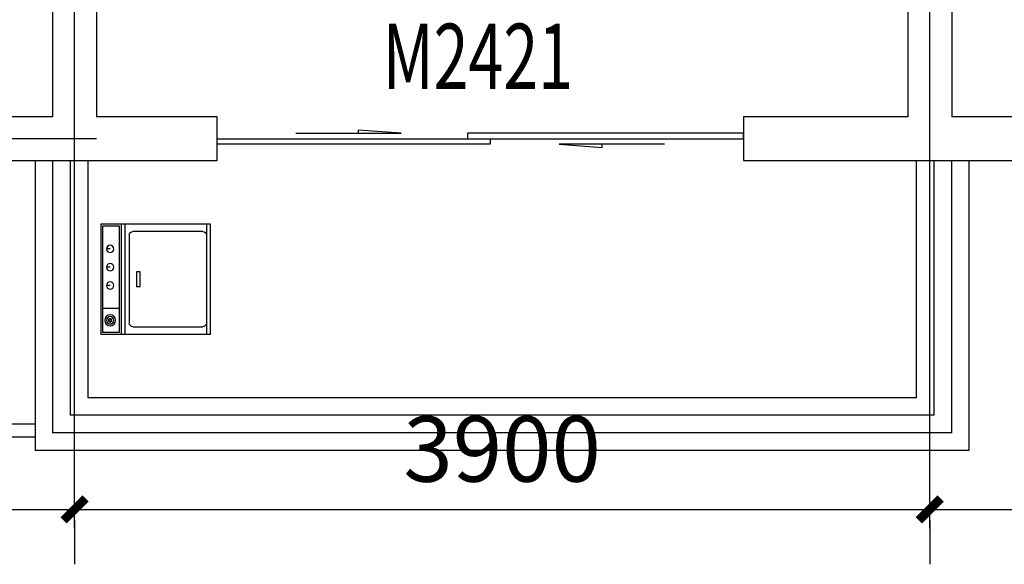
# Model space of a CAD drawing. Extents: x 37519929629 to 37521585059, y 3913077307 to 3913842898.
# Drawn here: x 37520172078 to 37520176568, y 3913575392 to 3913577874 of the extents above; entities that cross this region are included whole.
import ezdxf

# ---------------------------------------------------------------- set-up
doc = ezdxf.new("R2010")
doc.units = 0
doc.header["$LTSCALE"] = 1000
doc.header["$MEASUREMENT"] = 0
for name, color, linetype in [('A-GLAZ-S', 161, 'Continuous'), ('A-STR-CONC-B', 255, 'Continuous'), ('A-TECH-SANT', 231, 'Continuous'), ('DOTE', 1, 'Continuous'), ('PUB_DIM', 3, 'Continuous'), ('WALL', 9, 'Continuous'), ('WINDOW', 4, 'Continuous'), ('WINDOW_TEXT', 7, 'Continuous')]:
    doc.layers.add(name, color=color, linetype=linetype)
doc.styles.add('_TCH_DIM_T3', font='SIMPLEX', dxfattribs={"width": 0.705882, "bigfont": 'GBCBIG'})
doc.styles.add('_TCH_WINDOW', font='SIMPLEX', dxfattribs={"height": 3.5, "bigfont": 'GBCBIG'})
doc.dimstyles.new('_TCH_ARCH&&100', dxfattribs={"dimtxt": 297.5, "dimasz": 100, "dimexe": 250, "dimexo": 300, "dimgap": 126.25, "dimtad": 1, "dimdec": 0, "dimzin": 0, "dimdsep": 46, "dimtxsty": '_TCH_DIM_T3', "dimblk": 'ARCHTICK', "dimcen": 0.09, "dimclrt": 7, "dimazin": 2, "dimtfac": 1, "dimtdec": 0, "dimtix": 1, "dimtmove": 2, "dimatfit": 3, "dimfxl": 1, "dimtolj": 1, "dimtzin": 0, "dimarcsym": 0})

# ---------------------------------------------------------------- blocks, each defined once
blk = doc.blocks.new('$plan$00003077')
at = {"layer": 'A-TECH-SANT'}
for p, q in [((-241.8, -8.3), (241.8, -8.3)), ((-241.8, -85.1), (-241.8, -8.3)), ((-137.6, -42.5), (-137.6, -25.9)), ((-54.2, -42.5), (-54.2, -25.9)), ((29.2, -42.5), (29.2, -25.9)), ((133.4, -85.1), (133.4, -8.3)), ((241.8, -8.3), (241.8, -85.1)), ((241.8, -85.1), (-241.8, -85.1)), ((-250.1, -93.4), (250.1, -93.4)), ((-250.1, -110.1), (250.1, -110.1)), ((-200.1, -129.9), (200.1, -129.9)), ((-216.8, -464.7), (-216.8, -146.5)), ((-33.3, -179.9), (-33.3, -163.2)), ((-33.3, -163.2), (33.3, -163.2)), ((33.3, -163.2), (33.3, -179.9)), ((216.8, -146.5), (216.8, -464.7)), ((33.3, -179.9), (-33.3, -179.9)), ((-250.1, -481.4), (250.1, -481.4))]:
    blk.add_line(p, q, dxfattribs=at)
blk.add_lwpolyline([(250.1, 0), (250.1, -499.9), (-250.1, -499.9), (-250.1, 0)], close=True, dxfattribs=at)
for centre, radius in [((-137.6, -42.5), 16.7), ((-54.2, -42.5), 16.7), ((29.2, -42.5), 16.7), ((187.6, -42.5), 25), ((187.6, -42.5), 16.7), ((187.6, -42.5), 8.34), ((187.6, -42.5), 5)]:
    blk.add_circle(centre, radius, dxfattribs=at)
for centre, start, end in [((-200.1, -146.5), 90, 180), ((200.1, -146.5), 0, 90), ((-200.1, -464.7), 180, 270), ((200.1, -464.7), 270, 0)]:
    blk.add_arc(centre, 16.7, start, end, dxfattribs=at)
blk = doc.blocks.new('_ArchTick')
at = {"color": 0, "linetype": 'ByBlock', "const_width": 0.4}
blk.add_lwpolyline([(-0.5, -0.5), (0.5, 0.5)], dxfattribs=at)
blk = doc.blocks.new('*D146')
at = {"layer": 'Defpoints', "color": 0, "transparency": 16777216}
for p in [(37520169028.470154, 3913575894.155856), (37520172328.470154, 3913575894.155856), (37520172328.470154, 3913575642.484601)]:
    blk.add_point(p, dxfattribs=at)
at = {"layer": 'PUB_DIM', "color": 0, "lineweight": -2, "transparency": 16777216}
for p, q in [((37520169028.470154, 3913575642.484601), (37520172328.470154, 3913575642.484601)), ((37520169028.470154, 3913575594.155856), (37520169028.470154, 3913575392.484601)), ((37520172328.470154, 3913575594.155856), (37520172328.470154, 3913575392.484601))]:
    blk.add_line(p, q, dxfattribs=at)
at = {"layer": 'PUB_DIM', "color": 0, "lineweight": -2, "transparency": 16777216, "xscale": 100, "yscale": 100, "zscale": 100, "rotation": 180}
blk.add_blockref('_ArchTick', (37520169028.470154, 3913575642.484601), dxfattribs=at)
at = {"layer": 'PUB_DIM', "color": 0, "lineweight": -2, "transparency": 16777216, "xscale": 100, "yscale": 100, "zscale": 100}
blk.add_blockref('_ArchTick', (37520172328.470154, 3913575642.484601), dxfattribs=at)
at = {"layer": 'PUB_DIM', "color": 7, "transparency": 16777216, "insert": (37520170678.470154, 3913575917.484601), "char_height": 297.5, "attachment_point": 5, "style": '_TCH_DIM_T3'}
blk.add_mtext('\\A1;3300', dxfattribs=at)
blk = doc.blocks.new('*D147')
at = {"layer": 'Defpoints', "color": 0, "transparency": 16777216}
for p in [(37520172328.470154, 3913575894.155856), (37520176228.470154, 3913575894.155856), (37520176228.470154, 3913575642.484601)]:
    blk.add_point(p, dxfattribs=at)
at = {"layer": 'PUB_DIM', "color": 0, "lineweight": -2, "transparency": 16777216}
for p, q in [((37520172328.470154, 3913575642.484601), (37520176228.470154, 3913575642.484601)), ((37520172328.470154, 3913575594.155856), (37520172328.470154, 3913575392.484601)), ((37520176228.470154, 3913575594.155856), (37520176228.470154, 3913575392.484601))]:
    blk.add_line(p, q, dxfattribs=at)
at = {"layer": 'PUB_DIM', "color": 0, "lineweight": -2, "transparency": 16777216, "xscale": 100, "yscale": 100, "zscale": 100, "rotation": 180}
blk.add_blockref('_ArchTick', (37520172328.470154, 3913575642.484601), dxfattribs=at)
at = {"layer": 'PUB_DIM', "color": 0, "lineweight": -2, "transparency": 16777216, "xscale": 100, "yscale": 100, "zscale": 100}
blk.add_blockref('_ArchTick', (37520176228.470154, 3913575642.484601), dxfattribs=at)
at = {"layer": 'PUB_DIM', "color": 7, "transparency": 16777216, "insert": (37520174278.470154, 3913575917.484601), "char_height": 297.5, "attachment_point": 5, "style": '_TCH_DIM_T3'}
blk.add_mtext('\\A1;3900', dxfattribs=at)
blk = doc.blocks.new('*D148')
at = {"layer": 'Defpoints', "color": 0, "transparency": 16777216}
for p in [(37520176228.470154, 3913575894.155856), (37520178878.470154, 3913575894.155856), (37520178878.470154, 3913575642.484601)]:
    blk.add_point(p, dxfattribs=at)
at = {"layer": 'PUB_DIM', "color": 0, "lineweight": -2, "transparency": 16777216}
for p, q in [((37520176228.470154, 3913575642.484601), (37520178878.470154, 3913575642.484601)), ((37520176228.470154, 3913575594.155856), (37520176228.470154, 3913575392.484601)), ((37520178878.470154, 3913575594.155856), (37520178878.470154, 3913575392.484601))]:
    blk.add_line(p, q, dxfattribs=at)
at = {"layer": 'PUB_DIM', "color": 0, "lineweight": -2, "transparency": 16777216, "xscale": 100, "yscale": 100, "zscale": 100, "rotation": 180}
blk.add_blockref('_ArchTick', (37520176228.470154, 3913575642.484601), dxfattribs=at)
at = {"layer": 'PUB_DIM', "color": 0, "lineweight": -2, "transparency": 16777216, "xscale": 100, "yscale": 100, "zscale": 100}
blk.add_blockref('_ArchTick', (37520178878.470154, 3913575642.484601), dxfattribs=at)
at = {"layer": 'PUB_DIM', "color": 7, "transparency": 16777216, "insert": (37520177553.470154, 3913575917.484601), "char_height": 297.5, "attachment_point": 5, "style": '_TCH_DIM_T3'}
blk.add_mtext('\\A1;2650', dxfattribs=at)
blk = doc.blocks.new('$DorLib2D$00000131')
at = {"color": 0, "linetype": 'Continuous'}
for p, q in [((0.15, 0.125), (0.2319, 0.1973)), ((0.2319, 0.1973), (0.2319, 0.125)), ((-0.5, 0.125), (-0.5, 0)), ((0.0192, 0.125), (-0.5, 0.125)), ((0.0192, 0), (0.0192, 0.125)), ((0.35, 0.125), (0.15, 0.125)), ((-0.5, 0), (0.0192, 0)), ((-0.024, 0), (0.5, 0)), ((-0.024, -0.125), (-0.024, 0)), ((0.5, 0), (0.5, -0.125)), ((-0.35, -0.125), (-0.15, -0.125)), ((-0.2319, -0.1973), (-0.2319, -0.125)), ((-0.15, -0.125), (-0.2319, -0.1973)), ((0.5, -0.125), (-0.024, -0.125))]:
    blk.add_line(p, q, dxfattribs=at)

msp = doc.modelspace()

# ---------------------------------------------------------------- linework, layer by layer
at = {"layer": 'A-GLAZ-S'}
for p, q in [((37520172148.470154, 3913577231.617573), (37520172148.470154, 3913575911.617573)), ((37520172148.470154, 3913577231.617573), (37520172148.470154, 3913575911.617573)), ((37520172228.470154, 3913577231.617573), (37520172228.470154, 3913575991.617573)), ((37520172228.470154, 3913577231.617573), (37520172228.470154, 3913575991.617573)), ((37520172308.470154, 3913577231.617573), (37520172308.470154, 3913576071.617573)), ((37520172308.470154, 3913577231.617573), (37520172308.470154, 3913576071.617573)), ((37520172388.470154, 3913577231.617573), (37520172388.470154, 3913576151.617573)), ((37520172388.470154, 3913577231.617573), (37520172388.470154, 3913576151.617573)), ((37520176168.470154, 3913576151.617573), (37520176168.470154, 3913577231.617573)), ((37520176168.470154, 3913576151.617573), (37520176168.470154, 3913577231.617573)), ((37520176248.470154, 3913576071.617573), (37520176248.470154, 3913577231.617573)), ((37520176248.470154, 3913576071.617573), (37520176248.470154, 3913577231.617573)), ((37520176328.470154, 3913575991.617573), (37520176328.470154, 3913577231.617573)), ((37520176328.470154, 3913575991.617573), (37520176328.470154, 3913577231.617573)), ((37520176408.470154, 3913575911.617573), (37520176408.470154, 3913577231.617573)), ((37520176408.470154, 3913575911.617573), (37520176408.470154, 3913577231.617573)), ((37520176168.470154, 3913576151.617573), (37520172388.470154, 3913576151.617573)), ((37520176168.470154, 3913576151.617573), (37520172388.470154, 3913576151.617573)), ((37520176108.470154, 3913576151.617573), (37520172448.470154, 3913576151.617573)), ((37520176248.470154, 3913576071.617573), (37520172308.470154, 3913576071.617573)), ((37520176248.470154, 3913576071.617573), (37520172308.470154, 3913576071.617573)), ((37520176188.470154, 3913576071.617573), (37520172368.470154, 3913576071.617573)), ((37520176328.470154, 3913575991.617573), (37520172228.470154, 3913575991.617573)), ((37520176328.470154, 3913575991.617573), (37520172228.470154, 3913575991.617573)), ((37520176268.470154, 3913575991.617573), (37520172288.470154, 3913575991.617573)), ((37520176408.470154, 3913575911.617573), (37520172148.470154, 3913575911.617573)), ((37520176408.470154, 3913575911.617573), (37520172148.470154, 3913575911.617573)), ((37520176348.470154, 3913575911.617573), (37520172208.470154, 3913575911.617573))]:
    msp.add_line(p, q, dxfattribs=at)
at = {"layer": 'A-STR-CONC-B'}
for p, q in [((37520172148.470154, 3913576031.617573), (37520171478.470154, 3913576031.617573)), ((37520172148.470154, 3913575971.617573), (37520171418.470154, 3913575971.617573))]:
    msp.add_line(p, q, dxfattribs=at)
at = {"layer": 'DOTE'}
for p, q in [((37520172328.470154, 3913575556.575258), (37520172328.470154, 3913582131.617573)), ((37520176228.470154, 3913575556.575258), (37520176228.470154, 3913582131.617574)), ((37520172428.470154, 3913577331.617573), (37520168028.470154, 3913577331.617573))]:
    msp.add_line(p, q, dxfattribs=at)
at = {"layer": 'WALL'}
for p, q in [((37520172428.470154, 3913581231.617573), (37520172428.470154, 3913577431.617573)), ((37520176128.470154, 3913581231.617574), (37520176128.470154, 3913577431.617573)), ((37520172228.470154, 3913581031.617573), (37520172228.470154, 3913577431.617573)), ((37520176328.470154, 3913581031.617574), (37520176328.470154, 3913577431.617573)), ((37520172228.470154, 3913577431.617573), (37520171378.470154, 3913577431.617573)), ((37520172978.470154, 3913577431.617573), (37520172428.470154, 3913577431.617573)), ((37520172978.470154, 3913577231.617573), (37520172978.470154, 3913577431.617573)), ((37520176128.470154, 3913577431.617573), (37520175378.470154, 3913577431.617573)), ((37520175378.470154, 3913577431.617573), (37520175378.470154, 3913577231.617573)), ((37520176828.470154, 3913577431.617573), (37520176328.470154, 3913577431.617573)), ((37520171478.470154, 3913577231.617573), (37520172328.470154, 3913577231.617573)), ((37520172328.470154, 3913577231.617573), (37520172978.470154, 3913577231.617573)), ((37520175378.470154, 3913577231.617573), (37520176228.470154, 3913577231.617573)), ((37520176228.470154, 3913577231.617573), (37520176828.470154, 3913577231.617573))]:
    msp.add_line(p, q, dxfattribs=at)

# ---------------------------------------------------------------- block references
at = {"layer": 'A-TECH-SANT', "yscale": -1, "rotation": 270}
msp.add_blockref('$plan$00003077', (37520172448.470154, 3913576691.617573), dxfattribs=at)
msp.add_blockref('$plan$00003077', (37520172448.470154, 3913576691.617573), dxfattribs=at)
at = {"layer": 'WINDOW'}
ref = msp.add_blockref('$DorLib2D$00000131', (37520174178.470154, 3913577331.617573), dxfattribs=dict(at, xscale=2400, yscale=-200, zscale=2400))
ref.add_attrib('A', 'M2421', (37520173733.470154, 3913577557.867573), dxfattribs={"layer": 'WINDOW_TEXT', "height": 297.5, "style": '_TCH_WINDOW', "width": 0.705882})

# ---------------------------------------------------------------- dimensions: what is measured, and where the dimension line sits
at = {"layer": 'PUB_DIM'}
for p1, p2, picture, middle in [((37520169028.470154, 3913575894.155856), (37520172328.470154, 3913575894.155856), '*D146', (37520170678.470154, 3913575917.484601)), ((37520172328.470154, 3913575894.155856), (37520176228.470154, 3913575894.155856), '*D147', (37520174278.470154, 3913575917.484601)), ((37520176228.470154, 3913575894.155856), (37520178878.470154, 3913575894.155856), '*D148', (37520177553.470154, 3913575917.484601))]:
    dim = msp.add_aligned_dim(p1=p1, p2=p2, distance=-251.671255, dimstyle='_TCH_ARCH&&100', dxfattribs=at)
    dim.commit()
    dim.dimension.update_dxf_attribs({"geometry": picture, "text_midpoint": middle})

doc.saveas('drawing.dxf')
